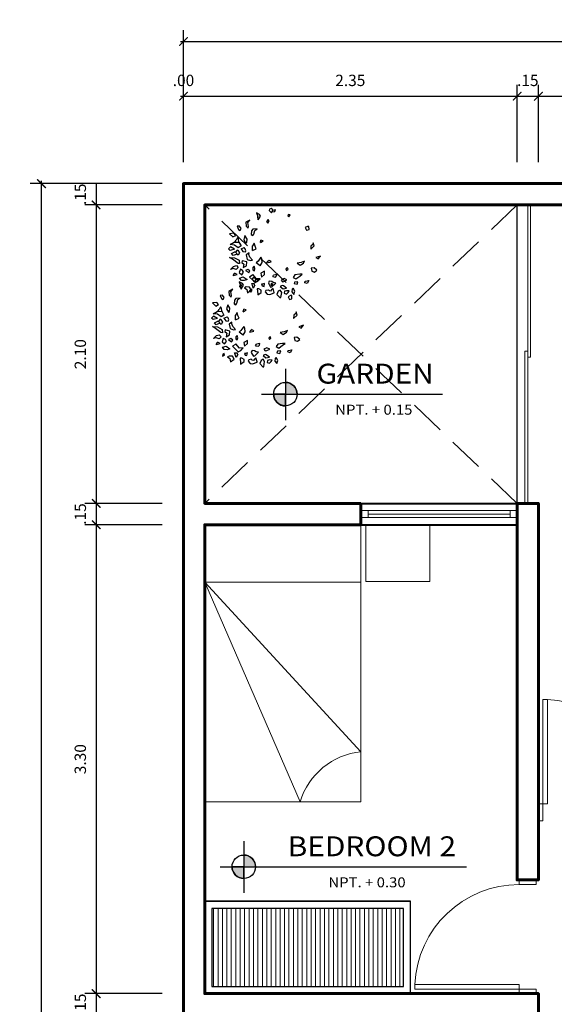
# Model space of a CAD drawing. Units: inches. Extents: x -111 to 4, y -210 to -179.
# Drawn here: x -111 to -107, y -186 to -179 of the extents above; entities that cross this region are included whole.
import ezdxf
from ezdxf.enums import TextEntityAlignment as Align

# ---------------------------------------------------------------- set-up
doc = ezdxf.new("R2010")
doc.units = ezdxf.units.IN
doc.header["$MEASUREMENT"] = 0
doc.linetypes.add('DASHED2', pattern=[0.375, 0.25, -0.125])
doc.layers.get('DEFPOINTS').update_dxf_attribs({"color": 1})
for name, color, linetype, lineweight in [('Pluma .05', 8, 'Continuous', 0), ('Pluma 01', 1, 'Continuous', 5), ('Pluma 02', 2, 'Continuous', 20), ('Pluma 04', 4, 'Continuous', 40), ('Pluma 06', 7, 'Continuous', 60), ('Proyecciones', 8, 'DASHED2', 5), ('Puertas', 2, 'Continuous', 9), ('Texto Ambiente Planta', 7, 'Continuous', 25)]:
    doc.layers.add(name, color=color, linetype=linetype, lineweight=lineweight)
doc.styles.add('ROMANS', font='arial.ttf', dxfattribs={"width": 1.1})
doc.styles.add('STYLE1', font='sanss___.ttf', dxfattribs={"width": 1.5})
doc.dimstyles.new('1-50', dxfattribs={"dimtxt": 0.08, "dimasz": 0.06, "dimexe": 0.08, "dimexo": 0.15, "dimgap": 0.06, "dimtad": 1, "dimzin": 4, "dimdsep": 46, "dimtxsty": 'STYLE1', "dimblk": 'ARCHTICK', "dimcen": 0, "dimdle": 0.02, "dimclrd": 1, "dimclre": 1, "dimclrt": 3, "dimadec": 0, "dimazin": 0, "dimtfac": 1, "dimtix": 1, "dimtmove": 0, "dimatfit": 3, "dimldrblk": 'ARCHTICK', "dimfxl": 1, "dimarcsym": 0})

# ---------------------------------------------------------------- blocks, each defined once
blk = doc.blocks.new('Puerta 1m')
at = {"layer": 'Puertas'}
for p, q in [((-0.08, 0.15), (-0.08, 1.07)), ((-0.08, 1.07), (-0.04, 1.07)), ((-0.04, 1.07), (-0.08, 1.07)), ((-0.04, 1.07), (-0.04, 0.15)), ((-1, 0.15), (-1, 0)), ((-0.96, 0.15), (-1, 0.15)), ((-0.96, 0), (-0.96, 0.15)), ((-0.04, 0.15), (-0.08, 0.15)), ((-0.04, 0.15), (-0.04, 0)), ((0, 0.15), (-0.04, 0.15)), ((0, 0), (0, 0.15)), ((-1, 0), (-0.96, 0)), ((-0.04, 0), (0, 0))]:
    blk.add_line(p, q, dxfattribs=at)
blk.add_arc((-0.04, 0.15), 0.92, 92.49191, 180, dxfattribs=at)
blk = doc.blocks.new('tre')
at = {"linetype": 'Continuous'}
for p, q in [((0.071, 1.066), (0.002, 1.083)), ((0.02, 1.03), (0.002, 1.083)), ((0.066, 1.078), (0.111, 1.117)), ((0.102, 0.996), (0.066, 1.078)), ((0.162, 1.064), (0.102, 0.996)), ((0.111, 1.117), (0.152, 1.095)), ((0.152, 1.095), (0.162, 1.064)), ((-0.383, 0.943), (-0.333, 0.96)), ((-0.351, 0.896), (-0.383, 0.943)), ((-0.351, 0.896), (-0.327, 0.923)), ((-0.333, 0.96), (-0.327, 0.923)), ((0.09, 1.022), (0.02, 1.03)), ((0.162, 0.787), (0.191, 0.822)), ((0.198, 0.732), (0.162, 0.787)), ((0.191, 0.822), (0.233, 0.769)), ((0.388, 0.915), (0.415, 0.96)), ((0.455, 0.812), (0.388, 0.915)), ((0.415, 0.96), (0.501, 1.001)), ((0.455, 0.812), (0.466, 0.906)), ((0.501, 1.001), (0.466, 0.906)), ((0.674, 0.811), (0.777, 0.752)), ((0.721, 0.744), (0.674, 0.811)), ((-0.879, 0.559), (-0.874, 0.643)), ((-0.816, 0.545), (-0.879, 0.559)), ((-0.874, 0.643), (-0.841, 0.643)), ((-0.841, 0.643), (-0.781, 0.616)), ((-0.781, 0.616), (-0.816, 0.545)), ((0.233, 0.769), (0.198, 0.732)), ((0.476, 0.579), (0.595, 0.572)), ((0.539, 0.541), (0.476, 0.579)), ((0.564, 0.443), (0.539, 0.541)), ((0.595, 0.572), (0.628, 0.524)), ((0.628, 0.524), (0.634, 0.432)), ((0.705, 0.644), (0.721, 0.744)), ((0.705, 0.644), (0.721, 0.744)), ((0.711, 0.6), (0.705, 0.644)), ((0.768, 0.654), (0.711, 0.6)), ((0.777, 0.752), (0.768, 0.654)), ((0.898, 0.592), (0.944, 0.654)), ((0.923, 0.541), (0.898, 0.592)), ((0.965, 0.567), (0.923, 0.541)), ((0.944, 0.654), (1.003, 0.651)), ((1.003, 0.651), (0.965, 0.567)), ((0.322, 0.268), (0.382, 0.288)), ((0.396, 0.223), (0.322, 0.268)), ((0.396, 0.223), (0.382, 0.288)), ((0.593, 0.406), (0.564, 0.443)), ((0.634, 0.432), (0.593, 0.406)), ((0.744, 0.311), (0.802, 0.406)), ((0.754, 0.23), (0.744, 0.311)), ((0.832, 0.299), (0.785, 0.207)), ((0.802, 0.406), (0.832, 0.299)), ((0.96, 0.235), (0.965, 0.319)), ((0.965, 0.319), (0.995, 0.353)), ((0.995, 0.353), (1.028, 0.281)), ((1.064, 0.229), (1.028, 0.281)), ((1.042, 0.408), (1.091, 0.467)), ((1.116, 0.369), (1.042, 0.408)), ((1.091, 0.467), (1.202, 0.451)), ((1.202, 0.451), (1.116, 0.369)), ((-1.012, 0.136), (-0.989, 0.215)), ((-0.924, 0.048), (-1.012, 0.136)), ((-0.989, 0.215), (-0.986, 0.181)), ((-0.986, 0.181), (-0.927, 0.13)), ((-0.927, 0.13), (-0.924, 0.048)), ((0.507, 0.057), (0.535, 0.125)), ((0.604, 0.012), (0.507, 0.057)), ((0.535, 0.125), (0.558, 0.204)), ((0.558, 0.204), (0.598, 0.135)), ((0.604, 0.012), (0.598, 0.135)), ((0.785, 0.207), (0.754, 0.23)), ((0.777, 0.008), (0.793, 0.061)), ((0.788, -0.024), (0.777, 0.008)), ((0.793, 0.061), (0.816, 0.092)), ((0.902, 0.055), (0.816, 0.092)), ((0.902, 0.055), (0.852, -0.014)), ((0.96, 0.235), (0.902, 0.133)), ((0.902, 0.133), (0.976, 0.087)), ((0.983, 0.018), (0.938, -0.052)), ((1.079, 0.228), (0.96, 0.235)), ((0.976, 0.087), (1.071, 0.154)), ((0.983, 0.018), (1.009, 0.015)), ((1.009, 0.015), (1.049, -0.03)), ((1.071, 0.154), (1.183, 0.168)), ((1.075, 0.048), (1.178, 0.108)), ((1.075, 0.048), (1.184, 0.015)), ((1.183, 0.168), (1.079, 0.228)), ((1.23, 0.054), (1.178, 0.108)), ((1.184, 0.015), (1.23, 0.054)), ((-1.181, -0.133), (-1.058, -0.174)), ((-1.122, -0.207), (-1.181, -0.133)), ((-1.058, -0.174), (-1.122, -0.207)), ((0.116, -0.286), (0.155, -0.252)), ((0.162, -0.247), (0.217, -0.287)), ((0.344, -0.305), (0.353, -0.208)), ((0.353, -0.208), (0.38, -0.163)), ((0.38, -0.163), (0.457, -0.267)), ((0.599, -0.244), (0.672, -0.161)), ((0.652, -0.25), (0.599, -0.244)), ((0.742, -0.22), (0.652, -0.25)), ((0.672, -0.161), (0.699, -0.093)), ((0.699, -0.093), (0.692, -0.048)), ((0.692, -0.048), (0.769, -0.104)), ((0.769, -0.104), (0.742, -0.22)), ((0.75, -0.284), (0.874, -0.254)), ((0.852, -0.014), (0.788, -0.024)), ((0.874, -0.254), (0.881, -0.299)), ((0.938, -0.052), (0.977, -0.113)), ((0.953, -0.24), (0.94, -0.327)), ((1.073, -0.176), (0.953, -0.24)), ((1.049, -0.03), (0.977, -0.113)), ((0.981, -0.324), (1.128, -0.216)), ((1.007, -0.08), (1.104, -0.118)), ((1.047, -0.032), (1.083, -0.031)), ((1.204, -0.167), (1.073, -0.176)), ((1.153, -0.066), (1.083, -0.031)), ((1.104, -0.118), (1.153, -0.066)), ((1.128, -0.216), (1.204, -0.167)), ((-1.082, -0.501), (-1.01, -0.441)), ((-1.023, -0.552), (-1.082, -0.501)), ((-1.01, -0.441), (-0.939, -0.453)), ((-0.939, -0.453), (-0.955, -0.529)), ((-0.761, -0.265), (-0.672, -0.304)), ((-0.737, -0.316), (-0.761, -0.265)), ((-0.648, -0.375), (-0.737, -0.316)), ((-0.672, -0.304), (-0.569, -0.319)), ((-0.569, -0.319), (-0.648, -0.375)), ((-0.329, -0.474), (-0.313, -0.439)), ((-0.29, -0.509), (-0.329, -0.474)), ((-0.313, -0.439), (-0.27, -0.463)), ((-0.27, -0.463), (-0.29, -0.509)), ((0.225, -0.313), (0.116, -0.286)), ((0.225, -0.313), (0.217, -0.287)), ((0.401, -0.391), (0.344, -0.305)), ((0.401, -0.391), (0.505, -0.31)), ((0.457, -0.267), (0.505, -0.31)), ((0.542, -0.461), (0.555, -0.398)), ((0.553, -0.516), (0.542, -0.461)), ((0.594, -0.49), (0.553, -0.516)), ((0.555, -0.398), (0.591, -0.432)), ((0.591, -0.432), (0.594, -0.49)), ((0.669, -0.521), (0.722, -0.48)), ((0.722, -0.48), (0.781, -0.507)), ((0.781, -0.507), (0.728, -0.548)), ((0.76, -0.387), (0.75, -0.284)), ((0.842, -0.431), (0.76, -0.387)), ((0.881, -0.299), (0.828, -0.341)), ((0.828, -0.341), (0.842, -0.431)), ((0.837, -0.553), (0.863, -0.509)), ((0.863, -0.509), (0.92, -0.478)), ((0.92, -0.478), (0.948, -0.563)), ((0.94, -0.327), (0.981, -0.324)), ((1.025, -0.38), (0.976, -0.433)), ((0.976, -0.433), (1.027, -0.486)), ((1.1, -0.403), (1.025, -0.38)), ((1.027, -0.486), (1.11, -0.458)), ((1.177, -0.483), (1.1, -0.403)), ((1.11, -0.458), (1.177, -0.483)), ((-0.955, -0.529), (-1.023, -0.552)), ((-0.702, -0.607), (-0.635, -0.608)), ((-0.635, -0.655), (-0.702, -0.607)), ((-0.635, -0.608), (-0.512, -0.625)), ((-0.536, -0.728), (-0.635, -0.655)), ((-0.464, -0.692), (-0.536, -0.728)), ((-0.512, -0.625), (-0.464, -0.692)), ((-0.302, -0.755), (-0.224, -0.719)), ((-0.218, -0.796), (-0.302, -0.755)), ((-0.224, -0.719), (-0.146, -0.762)), ((-0.146, -0.762), (-0.181, -0.803)), ((-0.041, -0.612), (0.048, -0.629)), ((-0.027, -0.654), (-0.041, -0.612)), ((-0.001, -0.681), (-0.027, -0.654)), ((0.073, -0.668), (-0.001, -0.681)), ((0.073, -0.668), (0.048, -0.629)), ((0.284, -0.532), (0.384, -0.581)), ((0.286, -0.614), (0.284, -0.532)), ((0.367, -0.681), (0.286, -0.614)), ((0.384, -0.581), (0.367, -0.681)), ((0.401, -0.727), (0.494, -0.731)), ((0.463, -0.789), (0.401, -0.727)), ((0.494, -0.731), (0.589, -0.617)), ((0.602, -0.754), (0.534, -0.824)), ((0.589, -0.617), (0.615, -0.643)), ((0.678, -0.681), (0.602, -0.754)), ((0.615, -0.643), (0.678, -0.681)), ((0.702, -0.569), (0.669, -0.521)), ((0.728, -0.548), (0.702, -0.569)), ((0.847, -0.68), (0.745, -0.75)), ((0.745, -0.75), (0.82, -0.772)), ((0.82, -0.772), (0.894, -0.77)), ((0.884, -0.62), (0.837, -0.553)), ((0.94, -0.708), (0.847, -0.68)), ((0.948, -0.563), (0.884, -0.62)), ((0.894, -0.77), (0.94, -0.708)), ((1.003, -0.612), (1.074, -0.576)), ((1.105, -0.637), (1.003, -0.612)), ((1.105, -0.637), (1.074, -0.576)), ((-0.875, -0.775), (-0.835, -0.851)), ((-0.779, -0.792), (-0.875, -0.775)), ((-0.835, -0.851), (-0.773, -0.83)), ((-0.773, -0.83), (-0.779, -0.792)), ((-0.586, -0.806), (-0.5, -0.812)), ((-0.565, -0.869), (-0.586, -0.806)), ((-0.486, -0.855), (-0.565, -0.869)), ((-0.511, -1.052), (-0.462, -0.976)), ((-0.5, -0.812), (-0.486, -0.855)), ((-0.462, -0.976), (-0.436, -1.003)), ((-0.436, -1.003), (-0.43, -1.072)), ((-0.287, -0.971), (-0.208, -0.909)), ((-0.198, -0.988), (-0.287, -0.971)), ((-0.181, -0.803), (-0.218, -0.796)), ((-0.208, -0.909), (-0.178, -0.899)), ((-0.126, -0.928), (-0.198, -0.988)), ((-0.178, -0.899), (-0.126, -0.928)), ((-0.164, -1.083), (-0.126, -1.023)), ((-0.126, -1.023), (-0.074, -1.053)), ((-0.006, -0.838), (0.058, -0.828)), ((0.02, -0.865), (-0.006, -0.838)), ((0.094, -0.934), (0.02, -0.865)), ((0.032, -1.088), (0.063, -0.983)), ((0.058, -0.828), (0.099, -0.802)), ((0.063, -0.983), (0.1, -1.018)), ((0.131, -0.945), (0.094, -0.934)), ((0.099, -0.802), (0.163, -0.793)), ((0.1, -1.018), (0.13, -1.055)), ((0.177, -0.859), (0.131, -0.945)), ((0.16, -1.045), (0.186, -1.024)), ((0.163, -0.793), (0.185, -0.833)), ((0.185, -0.833), (0.177, -0.859)), ((0.186, -1.024), (0.249, -1.038)), ((0.283, -0.851), (0.339, -0.868)), ((0.3, -0.928), (0.283, -0.851)), ((0.345, -0.913), (0.3, -0.928)), ((0.339, -0.868), (0.365, -0.871)), ((0.365, -0.871), (0.345, -0.913)), ((0.374, -1.025), (0.437, -0.992)), ((0.376, -1.083), (0.374, -1.025)), ((0.437, -0.992), (0.479, -0.99)), ((0.534, -0.824), (0.463, -0.789)), ((0.479, -0.99), (0.465, -1.124)), ((0.554, -0.891), (0.539, -0.896)), ((0.539, -0.896), (0.582, -0.975)), ((0.558, -0.854), (0.554, -0.891)), ((0.625, -0.855), (0.558, -0.854)), ((0.582, -0.975), (0.614, -0.87)), ((0.614, -0.87), (0.625, -0.855)), ((0.639, -1.018), (0.681, -0.945)), ((0.731, -1.093), (0.639, -1.018)), ((0.681, -0.945), (0.77, -0.938)), ((0.751, -1.004), (0.731, -1.093)), ((0.811, -0.96), (0.751, -1.004)), ((0.77, -0.938), (0.811, -0.96)), ((0.887, -0.911), (0.898, -0.872)), ((0.938, -0.941), (0.887, -0.911)), ((0.898, -0.872), (0.928, -0.885)), ((0.928, -0.885), (0.938, -0.941)), ((-0.483, -1.137), (-0.511, -1.052)), ((-0.43, -1.072), (-0.483, -1.137)), ((-0.36, -1.044), (-0.291, -1.041)), ((-0.332, -1.084), (-0.36, -1.044)), ((-0.29, -1.128), (-0.332, -1.084)), ((-0.291, -1.041), (-0.239, -1.052)), ((-0.227, -1.107), (-0.29, -1.128)), ((-0.24, -1.052), (-0.227, -1.107)), ((-0.144, -1.218), (-0.164, -1.083)), ((-0.118, -1.221), (-0.144, -1.218)), ((-0.038, -1.135), (-0.118, -1.221)), ((-0.074, -1.053), (-0.038, -1.135)), ((0.036, -1.099), (0.032, -1.088)), ((0.151, -1.142), (0.036, -1.099)), ((0.13, -1.055), (0.16, -1.045)), ((0.214, -1.133), (0.151, -1.142)), ((0.267, -1.068), (0.214, -1.133)), ((0.249, -1.038), (0.267, -1.068)), ((0.465, -1.148), (0.376, -1.083)), ((0.465, -1.124), (0.465, -1.148))]:
    blk.add_line(p, q, dxfattribs=at)
blk = doc.blocks.new('_ARCHTICK')
at = {"color": 0, "linetype": 'ByBlock', "const_width": 0.15}
blk.add_lwpolyline([(-0.5, -0.5), (0.5, 0.5)], dxfattribs=at)
blk = doc.blocks.new('*D641')
at = {"color": 1, "lineweight": -2, "transparency": 16777216}
for p, q in [((-109.5717, -179.7947), (-110.5017, -179.7947)), ((-110.4217, -199.8147), (-110.4217, -179.7747)), ((-109.5717, -199.7947), (-110.5017, -199.7947))]:
    blk.add_line(p, q, dxfattribs=at)
at = {"layer": 'DEFPOINTS', "color": 0, "transparency": 16777216}
for p in [(-110.4217, -179.7947), (-109.4217, -179.7947), (-109.4217, -199.7947)]:
    blk.add_point(p, dxfattribs=at)
at = {"color": 1, "lineweight": -2, "transparency": 16777216, "xscale": 0.06, "yscale": 0.06, "zscale": 0.06}
for p, rotation in [((-110.4217, -179.7947), 90), ((-110.4217, -199.7947), 270)]:
    blk.add_blockref('_ARCHTICK', p, dxfattribs=dict(at, rotation=rotation))
at = {"color": 3, "transparency": 16777216, "insert": (-110.5229, -189.7947), "char_height": 0.08, "attachment_point": 5, "rotation": 90, "style": 'STYLE1'}
blk.add_mtext('20.00', dxfattribs=at)
blk = doc.blocks.new('*D617')
at = {"color": 1, "lineweight": -2, "transparency": 16777216}
for p, q in [((-109.5717, -179.7947), (-110.1167, -179.7947)), ((-110.0367, -179.7947), (-110.0367, -179.9447)), ((-109.5717, -179.9447), (-110.1167, -179.9447))]:
    blk.add_line(p, q, dxfattribs=at)
at = {"layer": 'DEFPOINTS', "color": 0, "transparency": 16777216}
for p in [(-109.4217, -179.7947), (-110.0367, -179.9447), (-109.4217, -179.9447)]:
    blk.add_point(p, dxfattribs=at)
at = {"color": 3, "transparency": 16777216, "insert": (-110.1379, -179.8697), "char_height": 0.08, "attachment_point": 5, "rotation": 90, "style": 'STYLE1'}
blk.add_mtext('.15', dxfattribs=at)
blk = doc.blocks.new('*D642')
at = {"color": 1, "lineweight": -2, "transparency": 16777216}
for p, q in [((-109.4217, -179.6447), (-109.4217, -178.7147)), ((-103.4217, -179.6447), (-103.4217, -178.7147)), ((-109.4417, -178.7947), (-103.4017, -178.7947))]:
    blk.add_line(p, q, dxfattribs=at)
at = {"layer": 'DEFPOINTS', "color": 0, "transparency": 16777216}
for p in [(-103.4217, -178.7947), (-109.4217, -179.7947), (-103.4217, -179.7947)]:
    blk.add_point(p, dxfattribs=at)
at = {"color": 1, "lineweight": -2, "transparency": 16777216, "xscale": 0.06, "yscale": 0.06, "zscale": 0.06, "rotation": 180}
blk.add_blockref('_ARCHTICK', (-109.4217, -178.7947), dxfattribs=at)
at = {"color": 1, "lineweight": -2, "transparency": 16777216, "xscale": 0.06, "yscale": 0.06, "zscale": 0.06}
blk.add_blockref('_ARCHTICK', (-103.4217, -178.7947), dxfattribs=at)
at = {"color": 3, "transparency": 16777216, "insert": (-106.4217, -178.6934), "char_height": 0.08, "attachment_point": 5, "style": 'STYLE1'}
blk.add_mtext('6.00', dxfattribs=at)
blk = doc.blocks.new('*D643')
at = {"color": 1, "lineweight": -2, "transparency": 16777216}
blk.add_line((-109.4217, -179.6447), (-109.4217, -179.0997), dxfattribs=at)
blk.add_line((-109.4217, -179.6447), (-109.4217, -179.0997), dxfattribs=at)
at = {"layer": 'DEFPOINTS', "color": 0, "transparency": 16777216}
for p in [(-109.4217, -179.1797), (-109.4217, -179.7947), (-109.4217, -179.7947)]:
    blk.add_point(p, dxfattribs=at)
at = {"color": 3, "transparency": 16777216, "insert": (-109.4217, -179.0785), "char_height": 0.08, "attachment_point": 5, "style": 'STYLE1'}
blk.add_mtext('.00', dxfattribs=at)
blk = doc.blocks.new('*D644')
at = {"color": 1, "lineweight": -2, "transparency": 16777216}
for p, q in [((-109.4217, -179.6447), (-109.4217, -179.0997)), ((-107.0717, -179.6447), (-107.0717, -179.0997)), ((-109.4417, -179.1797), (-107.0517, -179.1797))]:
    blk.add_line(p, q, dxfattribs=at)
at = {"layer": 'DEFPOINTS', "color": 0, "transparency": 16777216}
for p in [(-107.0717, -179.1797), (-109.4217, -179.7947), (-107.0717, -179.7947)]:
    blk.add_point(p, dxfattribs=at)
at = {"color": 1, "lineweight": -2, "transparency": 16777216, "xscale": 0.06, "yscale": 0.06, "zscale": 0.06, "rotation": 180}
blk.add_blockref('_ARCHTICK', (-109.4217, -179.1797), dxfattribs=at)
at = {"color": 1, "lineweight": -2, "transparency": 16777216, "xscale": 0.06, "yscale": 0.06, "zscale": 0.06}
blk.add_blockref('_ARCHTICK', (-107.0717, -179.1797), dxfattribs=at)
at = {"color": 3, "transparency": 16777216, "insert": (-108.2467, -179.0784), "char_height": 0.08, "attachment_point": 5, "style": 'STYLE1'}
blk.add_mtext('2.35', dxfattribs=at)
blk = doc.blocks.new('*D645')
at = {"color": 1, "lineweight": -2, "transparency": 16777216}
for p, q in [((-107.0717, -179.6447), (-107.0717, -179.0997)), ((-106.9217, -179.6447), (-106.9217, -179.0997)), ((-107.0717, -179.1797), (-106.9217, -179.1797))]:
    blk.add_line(p, q, dxfattribs=at)
at = {"layer": 'DEFPOINTS', "color": 0, "transparency": 16777216}
for p in [(-106.9217, -179.1797), (-107.0717, -179.7947), (-106.9217, -179.7947)]:
    blk.add_point(p, dxfattribs=at)
at = {"color": 3, "transparency": 16777216, "insert": (-106.9967, -179.0785), "char_height": 0.08, "attachment_point": 5, "style": 'STYLE1'}
blk.add_mtext('.15', dxfattribs=at)
blk = doc.blocks.new('*D646')
at = {"color": 1, "lineweight": -2, "transparency": 16777216}
for p, q in [((-106.9217, -179.6447), (-106.9217, -179.0997)), ((-103.5717, -179.6447), (-103.5717, -179.0997)), ((-106.9417, -179.1797), (-103.5517, -179.1797))]:
    blk.add_line(p, q, dxfattribs=at)
at = {"layer": 'DEFPOINTS', "color": 0, "transparency": 16777216}
for p in [(-103.5717, -179.1797), (-106.9217, -179.7947), (-103.5717, -179.7947)]:
    blk.add_point(p, dxfattribs=at)
at = {"color": 1, "lineweight": -2, "transparency": 16777216, "xscale": 0.06, "yscale": 0.06, "zscale": 0.06, "rotation": 180}
blk.add_blockref('_ARCHTICK', (-106.9217, -179.1797), dxfattribs=at)
at = {"color": 1, "lineweight": -2, "transparency": 16777216, "xscale": 0.06, "yscale": 0.06, "zscale": 0.06}
blk.add_blockref('_ARCHTICK', (-103.5717, -179.1797), dxfattribs=at)
at = {"color": 3, "transparency": 16777216, "insert": (-105.2467, -179.0784), "char_height": 0.08, "attachment_point": 5, "style": 'STYLE1'}
blk.add_mtext('3.35', dxfattribs=at)
blk = doc.blocks.new('*D618')
at = {"color": 1, "lineweight": -2, "transparency": 16777216}
for p, q in [((-110.0367, -179.9247), (-110.0367, -182.0647)), ((-109.5717, -179.9447), (-110.1167, -179.9447)), ((-109.5717, -182.0447), (-110.1167, -182.0447))]:
    blk.add_line(p, q, dxfattribs=at)
at = {"layer": 'DEFPOINTS', "color": 0, "transparency": 16777216}
for p in [(-109.4217, -179.9447), (-110.0367, -182.0447), (-109.4217, -182.0447)]:
    blk.add_point(p, dxfattribs=at)
at = {"color": 1, "lineweight": -2, "transparency": 16777216, "xscale": 0.06, "yscale": 0.06, "zscale": 0.06}
for p, rotation in [((-110.0367, -179.9447), 90), ((-110.0367, -182.0447), 270)]:
    blk.add_blockref('_ARCHTICK', p, dxfattribs=dict(at, rotation=rotation))
at = {"color": 3, "transparency": 16777216, "insert": (-110.1379, -180.9947), "char_height": 0.08, "attachment_point": 5, "rotation": 90, "style": 'STYLE1'}
blk.add_mtext('2.10', dxfattribs=at)
blk = doc.blocks.new('*D648')
at = {"color": 1, "lineweight": -2, "transparency": 16777216}
for p, q in [((-109.5717, -182.0447), (-110.1167, -182.0447)), ((-110.0367, -182.0447), (-110.0367, -182.1947)), ((-109.5717, -182.1947), (-110.1167, -182.1947))]:
    blk.add_line(p, q, dxfattribs=at)
at = {"layer": 'DEFPOINTS', "color": 0, "transparency": 16777216}
for p in [(-109.4217, -182.0447), (-110.0367, -182.1947), (-109.4217, -182.1947)]:
    blk.add_point(p, dxfattribs=at)
at = {"color": 3, "transparency": 16777216, "insert": (-110.1379, -182.1197), "char_height": 0.08, "attachment_point": 5, "rotation": 90, "style": 'STYLE1'}
blk.add_mtext('.15', dxfattribs=at)
blk = doc.blocks.new('*D649')
at = {"color": 1, "lineweight": -2, "transparency": 16777216}
for p, q in [((-109.5717, -182.1947), (-110.1167, -182.1947)), ((-110.0367, -182.1747), (-110.0367, -185.5147)), ((-109.5717, -185.4947), (-110.1167, -185.4947))]:
    blk.add_line(p, q, dxfattribs=at)
at = {"layer": 'DEFPOINTS', "color": 0, "transparency": 16777216}
for p in [(-109.4217, -182.1947), (-110.0367, -185.4947), (-109.4217, -185.4947)]:
    blk.add_point(p, dxfattribs=at)
at = {"color": 1, "lineweight": -2, "transparency": 16777216, "xscale": 0.06, "yscale": 0.06, "zscale": 0.06}
for p, rotation in [((-110.0367, -182.1947), 90), ((-110.0367, -185.4947), 270)]:
    blk.add_blockref('_ARCHTICK', p, dxfattribs=dict(at, rotation=rotation))
at = {"color": 3, "transparency": 16777216, "insert": (-110.138, -183.8447), "char_height": 0.08, "attachment_point": 5, "rotation": 90, "style": 'STYLE1'}
blk.add_mtext('3.30', dxfattribs=at)
blk = doc.blocks.new('*D650')
at = {"color": 1, "lineweight": -2, "transparency": 16777216}
for p, q in [((-109.5717, -185.4947), (-110.1167, -185.4947)), ((-110.0367, -185.4947), (-110.0367, -185.6447)), ((-109.5717, -185.6447), (-110.1167, -185.6447))]:
    blk.add_line(p, q, dxfattribs=at)
at = {"layer": 'DEFPOINTS', "color": 0, "transparency": 16777216}
for p in [(-109.4217, -185.4947), (-110.0367, -185.6447), (-109.4217, -185.6447)]:
    blk.add_point(p, dxfattribs=at)
at = {"color": 3, "transparency": 16777216, "insert": (-110.1379, -185.5697), "char_height": 0.08, "attachment_point": 5, "rotation": 90, "style": 'STYLE1'}
blk.add_mtext('.15', dxfattribs=at)

msp = doc.modelspace()

# ---------------------------------------------------------------- hatches: boundary and pattern name
at = {"layer": 'Pluma .05'}
h = msp.add_hatch(dxfattribs=at)
h.set_pattern_fill('LINE', color=256, scale=0.25, angle=90)
h.set_pattern_definition([(90, (46.602644, 0), (-0.03125, 0), [])])
h.paths.add_polyline_path([(-109.2217, -184.8947), (-109.2217, -185.4447), (-107.8717, -185.4447), (-107.8717, -184.8947)])
at = {"layer": 'Texto Ambiente Planta'}
h = msp.add_hatch(color=2, dxfattribs=at)
h.paths.add_polyline_path([(-108.7038, -181.1932), (-108.7038, -181.2759), (-108.6211, -181.2759, 0.414214)])
h.paths.add_polyline_path([(-108.7038, -181.2759), (-108.7865, -181.2759, 0.414214), (-108.7038, -181.3587)])
h = msp.add_hatch(color=2, dxfattribs=at)
h.paths.add_polyline_path([(-108.9967, -184.5192), (-108.9967, -184.602), (-108.9139, -184.602, 0.414214)])
h.paths.add_polyline_path([(-108.9967, -184.602), (-109.0794, -184.602, 0.414214), (-108.9967, -184.6847)])

# ---------------------------------------------------------------- linework, layer by layer
for p, q in [((-109.2717, -179.9447), (-109.2717, -182.0447)), ((-107.0717, -182.0447), (-107.0717, -179.9447)), ((-109.2717, -182.0447), (-108.1717, -182.0447)), ((-109.2717, -182.0447), (-108.1717, -182.0447)), ((-107.6217, -182.0447), (-106.9217, -182.0447)), ((-107.6217, -182.0447), (-106.9217, -182.0447)), ((-107.0717, -182.0447), (-107.0717, -182.1947)), ((-106.9217, -182.0447), (-106.9217, -184.6947)), ((-109.2717, -182.1947), (-108.1717, -182.1947)), ((-109.2717, -182.1947), (-109.2717, -185.4947)), ((-107.0717, -182.1947), (-107.0717, -184.6947)), ((-106.9217, -184.6947), (-107.0717, -184.6947)), ((-109.2717, -185.4947), (-109.2717, -184.8447)), ((-109.2717, -184.8447), (-107.8217, -184.8447)), ((-109.2717, -185.4947), (-106.9217, -185.4947)), ((-106.9217, -185.4947), (-107.8217, -185.4947)), ((-106.9217, -185.4947), (-107.8217, -185.4947)), ((-106.9217, -185.4947), (-106.9217, -185.6447))]:
    msp.add_line(p, q)
msp.add_lwpolyline([(-103.5717, -199.7947), (-103.4217, -199.7947), (-103.4217, -179.7947), (-109.4217, -179.7947), (-109.4217, -199.7947), (-105.9717, -199.7947)])
for points in [[(-107.8217, -184.8447), (-109.2717, -184.8447), (-109.2717, -185.4947), (-107.8217, -185.4947)], [(-107.8717, -184.8947), (-109.2217, -184.8947), (-109.2217, -185.4447), (-107.8717, -185.4447)]]:
    msp.add_lwpolyline(points, close=True)
at = {"layer": 'Pluma .05'}
for p, q in [((-108.1717, -182.5995), (-109.2717, -182.5995)), ((-109.2717, -182.5995), (-108.6003, -184.1447)), ((-108.1717, -183.7927), (-109.2717, -182.5995))]:
    msp.add_line(p, q, dxfattribs=at)
msp.add_lwpolyline([(-109.2717, -182.1947), (-109.2717, -184.1447), (-108.1717, -184.1447), (-108.1717, -182.1947)], dxfattribs=at)
msp.add_lwpolyline([(-107.6871, -182.1941), (-108.1371, -182.1941), (-108.1371, -182.5941), (-107.6871, -182.5941)], close=True, dxfattribs=at)
msp.add_arc((-108.1216, -184.2907), 0.5005, 95.74843, 163.04102, dxfattribs=at)
at = {"layer": 'Pluma 01'}
for p, q in [((-106.9967, -182.0447), (-106.9967, -179.9447)), ((-106.9767, -181.0147), (-106.9767, -179.9447)), ((-107.0167, -182.0447), (-107.0167, -180.9747)), ((-107.0167, -180.9747), (-106.9967, -180.9747)), ((-106.9967, -181.0147), (-106.9767, -181.0147))]:
    msp.add_line(p, q, dxfattribs=at)
at = {"layer": 'Pluma 02'}
for p, q in [((-108.1717, -182.0947), (-107.0717, -182.0947)), ((-108.1717, -182.1447), (-107.0717, -182.1447)), ((-108.1217, -182.1197), (-107.1217, -182.1197))]:
    msp.add_line(p, q, dxfattribs=at)
for points in [[(-108.1717, -182.0947), (-108.1217, -182.0947), (-108.1217, -182.1447), (-108.1717, -182.1447)], [(-107.0717, -182.1447), (-107.1217, -182.1447), (-107.1217, -182.0947), (-107.0717, -182.0947)]]:
    msp.add_lwpolyline(points, close=True, dxfattribs=at)
at = {"layer": 'Pluma 04'}
for p, q in [((-108.1717, -182.0447), (-107.0717, -182.0447)), ((-108.1717, -182.1947), (-107.0717, -182.1947))]:
    msp.add_line(p, q, dxfattribs=at)
at = {"layer": 'Pluma 06'}
msp.add_line((-108.1717, -182.1947), (-108.1717, -182.0447), dxfattribs=at)
msp.add_line((-108.1717, -182.1947), (-108.1717, -182.0447), dxfattribs=at)
for points in [[(-109.2717, -190.9947), (-109.2717, -196.5947), (-109.2717, -196.5947), (-109.2717, -196.7447), (-109.2717, -196.7447), (-109.2717, -199.7947), (-109.4217, -199.7947), (-109.4217, -179.7947), (-103.4217, -179.7947), (-103.4217, -199.7947), (-103.5717, -199.7947), (-103.5717, -194.2947)], [(-104.3717, -184.1447), (-103.5717, -184.1447), (-103.5717, -179.9447), (-109.2717, -179.9447), (-109.2717, -182.0447), (-108.1717, -182.0447)], [(-107.0717, -182.0447), (-106.9217, -182.0447), (-106.9217, -184.6947), (-107.0717, -184.6947), (-107.0717, -182.1947), (-107.0717, -182.0447)], [(-108.1717, -182.1947), (-109.2717, -182.1947), (-109.2717, -185.4947), (-106.9217, -185.4947), (-106.9217, -185.6447), (-109.2717, -185.6447), (-109.2717, -188.9447), (-108.1717, -188.9447)]]:
    msp.add_lwpolyline(points, dxfattribs=at)
at = {"layer": 'Proyecciones'}
for p, q in [((-107.0717, -179.9447), (-109.2717, -182.0447)), ((-107.0717, -182.0447), (-109.2717, -179.9447))]:
    msp.add_line(p, q, dxfattribs=at)
at = {"layer": 'Texto Ambiente Planta', "color": 2, "ltscale": 0.02}
for p, q in [((-108.7038, -181.0967), (-108.7038, -181.46)), ((-108.8717, -181.2759), (-107.5978, -181.2759)), ((-108.9967, -184.4227), (-108.9967, -184.7861)), ((-109.1645, -184.602), (-107.4274, -184.602))]:
    msp.add_line(p, q, dxfattribs=at)
for points in [[(-108.7038, -181.1932), (-108.7038, -181.2759), (-108.6211, -181.2759, 0.414214)], [(-108.7038, -181.2759), (-108.7865, -181.2759, 0.414214), (-108.7038, -181.3587)], [(-108.9967, -184.5192), (-108.9967, -184.602), (-108.9139, -184.602, 0.414214)], [(-108.9967, -184.602), (-109.0794, -184.602, 0.414214), (-108.9967, -184.6847)]]:
    msp.add_lwpolyline(points, format="xyb", close=True, dxfattribs=at)
for centre in [(-108.7038, -181.2759), (-108.9967, -184.602)]:
    msp.add_circle(centre, 0.0827, dxfattribs=at)

# ---------------------------------------------------------------- block references
at = {"xscale": -0.2687927565970654, "yscale": 0.2687927565970654, "zscale": 0.2687927565970654}
for p in [(-108.7739, -180.2687), (-108.8941, -180.7557)]:
    msp.add_blockref('tre', p, dxfattribs=at)
at = {"layer": 'Puertas', "xscale": -0.8000000000000005, "yscale": 0.8000000000000005, "zscale": 0.8000000000000005}
for p, rotation in [((-106.9217, -184.2797), 359.9999999999982), ((-106.9367, -185.4947), 89.99999999999815)]:
    msp.add_blockref('Puerta 1m', p, dxfattribs=dict(at, rotation=rotation))

# ---------------------------------------------------------------- texts
at = {"layer": 'Texto Ambiente Planta', "color": 7, "style": 'ROMANS', "width": 1.1}
for s, p in [('GARDEN', (-108.0718, -181.1318)), ('BEDROOM 2', (-108.0947, -184.4578))]:
    msp.add_text(s, height=0.14, dxfattribs=at).set_placement(p, align=Align.MIDDLE_CENTER)
at = {"layer": 'Texto Ambiente Planta', "color": 3, "style": 'ROMANS', "width": 1.1}
for s, p in [('NPT. + 0.15', (-108.0812, -181.3855)), ('NPT. + 0.30', (-108.129, -184.7115))]:
    msp.add_text(s, height=0.07, dxfattribs=at).set_placement(p, align=Align.MIDDLE_CENTER)

# ---------------------------------------------------------------- dimensions: what is measured, and where the dimension line sits
for base, p1, p2, picture, middle in [((-103.4217, -178.7947), (-109.4217, -179.7947), (-103.4217, -179.7947), '*D642', (-106.4217, -178.6934)), ((-109.4217138842, -179.1797003105), (-109.4217138842, -179.7947003105), (-109.4217138842, -179.7947003105), '*D643', (-109.4217138842, -179.0784931774))]:
    dim = msp.add_linear_dim(base=base, p1=p1, p2=p2, dimstyle='1-50')
    dim.commit()
    dim.dimension.update_dxf_attribs({"geometry": picture, "text_midpoint": middle})
for base, p1, p2, picture, middle in [((-107.0717, -179.1797), (-109.4217, -179.7947), (-107.0717, -179.7947), '*D644', (-108.2467, -179.0784)), ((-106.9217, -179.1797), (-107.0717, -179.7947), (-106.9217, -179.7947), '*D645', (-106.9967, -179.0785)), ((-103.5717, -179.1797), (-106.9217, -179.7947), (-103.5717, -179.7947), '*D646', (-105.2467, -179.0784))]:
    dim = msp.add_linear_dim(base=base, p1=p1, p2=p2, dimstyle='1-50', override={"dimtmove": 1})
    dim.commit()
    dim.dimension.update_dxf_attribs({"geometry": picture, "text_midpoint": middle})
for base, p1, p2, picture, middle in [((-110.4217, -179.7947), (-109.4217, -199.7947), (-109.4217, -179.7947), '*D641', (-110.5229, -189.7947)), ((-110.0367, -179.9447), (-109.4217, -179.7947), (-109.4217, -179.9447), '*D617', (-110.1379, -179.8697))]:
    dim = msp.add_linear_dim(base=base, p1=p1, p2=p2, angle=90, dimstyle='1-50')
    dim.commit()
    dim.dimension.update_dxf_attribs({"geometry": picture, "text_midpoint": middle})
for base, p1, p2, picture, middle in [((-110.0367, -182.0447), (-109.4217, -179.9447), (-109.4217, -182.0447), '*D618', (-110.1379, -180.9947)), ((-110.0367, -182.1947), (-109.4217, -182.0447), (-109.4217, -182.1947), '*D648', (-110.1379, -182.1197)), ((-110.0367, -185.4947), (-109.4217, -182.1947), (-109.4217, -185.4947), '*D649', (-110.138, -183.8447)), ((-110.0367, -185.6447), (-109.4217, -185.4947), (-109.4217, -185.6447), '*D650', (-110.1379, -185.5697))]:
    dim = msp.add_linear_dim(base=base, p1=p1, p2=p2, angle=90, dimstyle='1-50', override={"dimtmove": 1})
    dim.commit()
    dim.dimension.update_dxf_attribs({"geometry": picture, "text_midpoint": middle})

doc.saveas('drawing.dxf')
